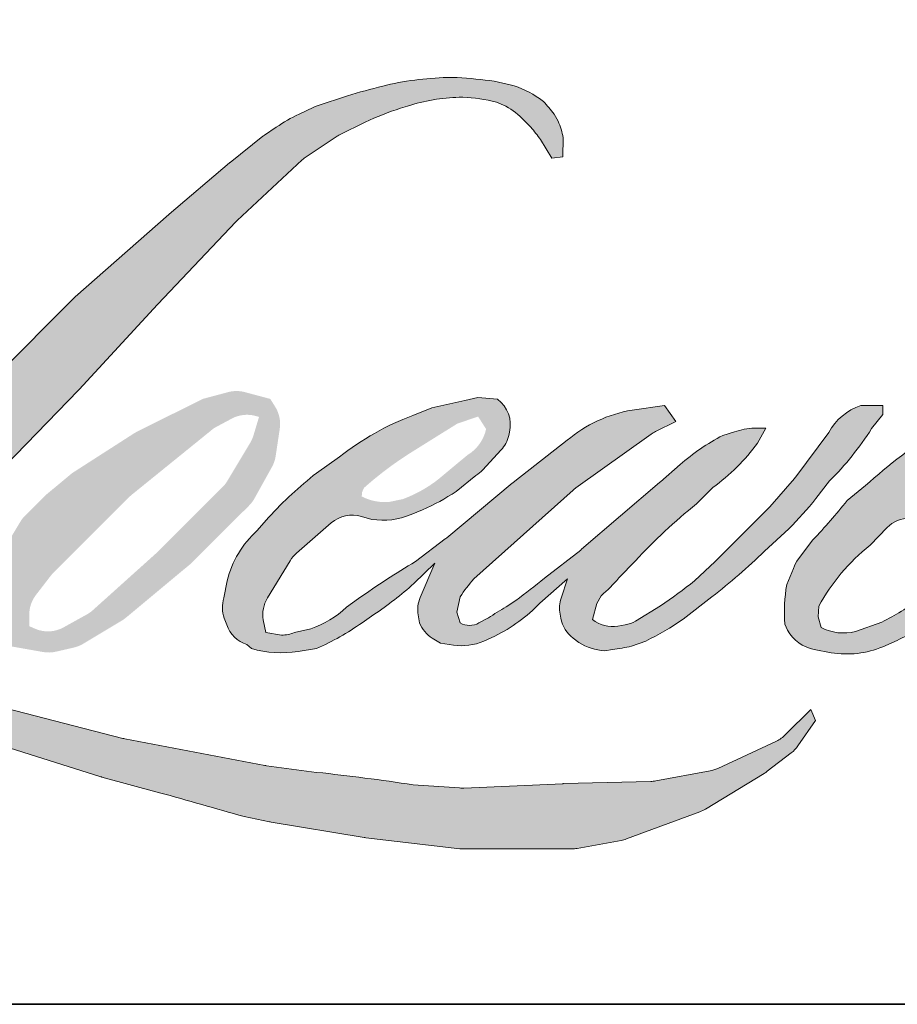
# Model space of a CAD drawing. Extents: x 3441 to 13378, y 97 to 4616.
# Drawn here: x 6189 to 6233, y 955 to 1005 of the extents above; entities that cross this region are included whole.
import ezdxf

# ---------------------------------------------------------------- set-up
doc = ezdxf.new("R2010")
doc.units = 0
doc.header["$LTSCALE"] = 250
doc.header["$MEASUREMENT"] = 0
doc.layers.add('1', color=1, linetype='CONTINUOUS', lineweight=13)
doc.layers.add('8', color=7, linetype='CONTINUOUS', lineweight=35)

msp = doc.modelspace()

# ---------------------------------------------------------------- hatches: boundary and pattern name
at = {"layer": '1'}
h = msp.add_hatch(color=256, dxfattribs=at)
edge = h.paths.add_edge_path()
edge.add_line((6209.500218954548, 985.553591033924), (6208.540363851765, 985.1757562757762))
edge.add_arc((6213.461723602231, 972.1816231872908), 13.89486511323254, 110.7435338328096, 128.3189354592436)
edge.add_line((6204.846374285684, 983.0831383420191), (6203.682912492085, 982.2693415143449))
edge.add_arc((6216.203350405078, 966.3417576528482), 20.25954819829735, 128.1703640766237, 137.4904388566677)
edge.add_line((6201.268728894516, 980.031402408451), (6200.686997997723, 979.3629267528866))
edge.add_arc((6204.151537403683, 975.5739230261861), 5.134158405855101, 132.4387618196775, 165.7887559558239)
edge.add_line((6199.174498668246, 976.8343467496015), (6199.007023580705, 975.9625316608303))
edge.add_arc((6200.562428556703, 975.4887824290272), 1.625952943347927, 163.0601785608149, 199.667819839924)
edge.add_line((6199.031334153959, 974.9415412538328), (6199.152156407511, 974.6034996653616))
edge.add_arc((6200.683250810267, 975.150740840556), 1.625952943346665, 199.6678198399415, 251.578265325207)
edge.add_line((6200.169435107717, 973.6081078972529), (6200.396133802092, 973.4047760579017))
edge.add_arc((6201.876036663642, 978.521597129904), 5.326534554722683, 253.8689093689879, 279.5238834985248)
edge.add_line((6202.757358255258, 973.2684797111942), (6203.680035814297, 973.4151857265749))
edge.add_arc((6198.46675141716, 985.3480589855499), 13.02197367607119, 293.599759127088, 305.2415335662616)
edge.add_line((6205.980749409151, 974.7126637133188), (6206.578311039344, 975.1200344062037))
edge.add_arc((6194.778313309973, 992.3987724972321), 20.92354502544982, 304.3299546809044, 311.3388278817086)
edge.add_line((6208.598537191996, 976.6890255774852), (6209.646546778481, 977.7191576858346))
edge.add_line((6209.646546778473, 977.7191576858168), (6208.916065074928, 975.985596693057))
edge.add_arc((6210.414427262513, 975.3542222171236), 1.625952943348492, 157.1505902080726, 188.7527881177516)
edge.add_line((6208.807409993664, 975.1067985488917), (6208.873655217679, 974.7028246231471))
edge.add_arc((6210.50327563149, 975.4070953992814), 1.775291530775754, 203.372484875496, 236.2820188682736)
edge.add_line((6209.517801552414, 973.9304434908336), (6209.930055001876, 973.6858574625631))
edge.add_line((6209.930055001896, 973.6858574625621), (6210.587084416937, 973.582873015958))
edge.add_arc((6210.995788865053, 976.5204003492108), 2.965823015532799, 262.0791645593915, 292.2783775016355)
edge.add_line((6212.120153052005, 973.7759675599918), (6212.674120384528, 974.0334279374383))
edge.add_arc((6209.099747669112, 981.2941091880457), 8.092813635058173, 296.210637931506, 316.33909752161)
edge.add_line((6214.954399996597, 975.7069203908104), (6216.351579214684, 976.924257732257))
edge.add_line((6216.351579214679, 976.9242577322548), (6216.028920870559, 975.9570317469714))
edge.add_arc((6217.571315782276, 975.4425019516821), 1.625952943347625, 161.5517407677289, 190.3127161447404)
edge.add_line((6215.971629571228, 975.151422924464), (6216.010104729172, 974.9399745757859))
edge.add_arc((6217.609790940245, 975.2310536030091), 1.625952943348079, 190.3127161447404, 233.1512482868115)
edge.add_line((6216.634699307993, 973.9299312864205), (6216.920309867476, 973.7158880231079))
edge.add_arc((6218.375873541649, 976.0444679507818), 2.746079039131196, 237.9910565920216, 266.7736929511086)
edge.add_line((6218.221324411599, 973.3027413678428), (6218.610089852991, 973.3674855977459))
edge.add_arc((6217.71136799446, 981.7628892210014), 8.443370356466817, 276.1102024200243, 282.8001709376433)
edge.add_line((6219.582008575919, 973.5293476506085), (6220.294750337911, 973.7883260483261))
edge.add_arc((6214.576475056383, 985.7048178022669), 13.2174675304165, 295.6345937821404, 305.0851936871881)
edge.add_line((6222.173793543538, 974.8889868253136), (6223.631670348055, 976.0220182391491))
edge.add_arc((6203.152290356258, 1002.376965674313), 33.37646265196638, 307.8493564519044, 313.88251319577)
edge.add_line((6226.288249555902, 978.3204561379898), (6227.519345239758, 979.4534875518253))
edge.add_arc((6202.714791239938, 1003.005518826576), 34.20473762941686, 316.4837322151169, 319.9033935877416)
edge.add_line((6228.880031963796, 980.9749887793951), (6229.571502101674, 981.8676574282075))
edge.add_arc((6218.007731837992, 993.2974284153424), 16.25916503173189, 315.3338983763644, 327.3034573127716)
edge.add_line((6231.690524523729, 984.5143975120227), (6232.261819898007, 985.2139276431742))
edge.add_line((6232.261819897991, 985.2139276431881), (6232.261819897991, 985.6681557747042))
edge.add_line((6232.261819897991, 985.668155774707), (6231.138853758066, 985.668155774707))
edge.add_arc((6232.011306576082, 983.0121766155098), 2.795603550881028, 108.1846443389539, 152.3458894786624)
edge.add_line((6229.535056995956, 984.3097078215287), (6229.534350138168, 984.3054699333204))
edge.add_line((6229.534350138143, 984.3054699333188), (6227.859987207867, 982.0747038783122))
edge.add_arc((6226.559585447394, 983.0507562515886), 1.62595294334968, 319.55213005632027, 323.10892970529335, ccw=False)
edge.add_line((6227.796930020166, 981.9959096360581), (6226.547426516849, 980.5541483288137))
edge.add_arc((10390.51478716428, -3189.373317642436), 5892.955052602927, 134.9590241022482, 134.9968740237159)
edge.add_line((6223.793657228496, 977.8024978644426), (6222.756944265342, 976.8313270253649))
edge.add_arc((6207.046316795517, 996.3992424048447), 25.09436446283107, 303.89260640291644, 308.76017638464685, ccw=False)
edge.add_line((6221.039887940162, 975.568805673618), (6219.783286431456, 974.7941188623776))
edge.add_arc((6218.983691707152, 976.2098770517769), 1.625952943349416, 279.45515651044104, 299.4569788133839, ccw=False)
edge.add_line((6219.250796139328, 974.6060135300431), (6218.88554568119, 974.5451854016521))
edge.add_arc((6218.618441249026, 976.1490489233693), 1.625952943346572, 231.3616401850862, 279.4551565104581, ccw=False)
edge.add_line((6217.60319185938, 974.8790128408873), (6217.817545885218, 975.6809024461646))
edge.add_line((6217.81754588522, 975.6809024461581), (6218.049314706468, 976.0779147608715))
edge.add_arc((6212.507639249787, 982.517826280924), 8.496035972927988, 310.7126677407254, 319.2431645888248)
edge.add_line((6218.943276938415, 976.9711881285075), (6219.771020580967, 977.8313800302136))
edge.add_arc((6240.089745784004, 959.1808403577088), 27.58066757625711, 128.6864513861608, 137.4512053608263, ccw=False)
edge.add_line((6222.850226329945, 980.709709184117), (6223.677969972498, 981.5368152794531))
edge.add_arc((6217.691383680431, 989.8110643615073), 10.21285529634932, 305.8864977196243, 323.8290169823523)
edge.add_line((6225.935806262278, 983.7834686886235), (6226.352302502575, 984.5325839990937))
edge.add_line((6226.352302502593, 984.5325839990837), (6225.769702259831, 984.5325839990837))
edge.add_arc((6225.889356432148, 981.0712978528609), 3.463353708035574, 91.97988545757971, 108.8462448972462)
edge.add_line((6224.770590478191, 984.3489771610402), (6224.182035091797, 984.1662650247345))
edge.add_arc((6229.23768669329, 974.4262490266083), 10.97394754675615, 117.4320156596949, 131.1083323412505)
edge.add_line((6222.022482687389, 982.6947649703798), (6221.032523168569, 981.8244140831234))
edge.add_arc((6222.047770767793, 980.5543765693947), 1.625952943344287, 128.6382790430487, 130.5795029713375)
edge.add_line((6220.990084226374, 981.7892944428204), (6217.05436800095, 978.4184192034204))
edge.add_arc((6215.996681459568, 979.6533370768921), 1.625952943372516, 308.6382790421213, 310.57950297041657, ccw=False)
edge.add_line((6217.01192905879, 978.3832995631346), (6215.186290322176, 976.955603664829))
edge.add_arc((6150.827814644959, 1058.382142676099), 103.78966541447, 307.31405794987427, 308.3223848112566, ccw=False)
edge.add_line((6213.743403249042, 975.8356505795164), (6213.253851317907, 975.5138258467665))
edge.add_arc((6225.462341572304, 954.6129068147311), 24.20528146244606, 120.2897390747884, 122.7946382182704)
edge.add_line((6212.352045937296, 974.960285000594), (6211.875377086446, 974.7028246231475))
edge.add_arc((6211.405151055573, 975.5093829491707), 0.9336213650905505, 239.75768066771542, 300.24231933236297, ccw=False)
edge.add_line((6210.934925024732, 974.702824623153), (6210.765172155373, 975.2508072187068))
edge.add_line((6210.76517215537, 975.2508072187193), (6210.930719881667, 976.0117460417587))
edge.add_arc((6217.357242165061, 971.8850121195828), 7.637415893068625, 138.7107403284405, 147.2938136247685, ccw=False)
edge.add_line((6211.618580731592, 976.9246437008733), (6216.625666579605, 981.4067062334776))
edge.add_arc((6217.710117524563, 980.1952240330793), 1.625952943334615, 125.51681771828311, 131.8331214657892, ccw=False)
edge.add_line((6216.765533342768, 981.5186603547336), (6220.566270154687, 984.2313831453491))
edge.add_arc((6221.510854336462, 982.9079468236778), 1.625952943345678, 116.5473942008067, 125.51681771819841, ccw=False)
edge.add_line((6220.784154283101, 984.3624673654376), (6221.806518734347, 984.8732558211216))
edge.add_line((6221.80651873436, 984.8732558211268), (6221.238295136948, 985.6681557746931))
edge.add_line((6221.238295136936, 985.668155774707), (6219.605470349145, 985.4407566860422))
edge.add_arc((6220.72164006668, 978.7457975960024), 6.787364146380346, 99.46517994554927, 130.3446589746755)
edge.add_line((6216.327608831954, 983.9188819335977), (6213.69188385763, 981.852972039904))
edge.add_arc((6214.60170456265, 980.5054004244885), 1.625952943342018, 124.025479546902, 129.7838645318789)
edge.add_line((6213.561268147969, 981.7548863351622), (6210.250502291405, 978.9980394365996))
edge.add_arc((6209.210065876716, 980.2475253472767), 1.625952943345009, 306.50774894822285, 309.7838645323327, ccw=False)
edge.add_line((6210.177396498053, 978.9406227330728), (6208.671959371522, 977.8046972940165))
edge.add_arc((6235.605930125777, 933.3705290813232), 51.9599276880096, 121.2223368885246, 125.0085167005295)
edge.add_line((6205.796613532264, 975.9291795483114), (6205.197582295836, 975.4902278003126))
edge.add_arc((6201.799157248606, 979.1211939287969), 4.973249222375419, 288.7832513974399, 313.1052746885178, ccw=False)
edge.add_line((6203.400488586572, 974.4128029325293), (6202.57477934128, 974.2252792806722))
edge.add_arc((6201.914842328304, 975.7112826833691), 1.625952943344439, 270, 293.94610040226405, ccw=False)
edge.add_line((6201.914842328304, 974.0853297400281), (6201.124171424001, 974.2132800825774))
edge.add_line((6201.124171423988, 974.2132800825784), (6200.995445369553, 974.8512856063678))
edge.add_arc((6202.599242131691, 975.1187905965417), 1.625952943347144, 148.651684449228, 189.4694661824124, ccw=False)
edge.add_line((6201.210645093553, 975.964675482137), (6202.355502179299, 977.8440626013937))
edge.add_arc((6203.744099217452, 976.9981777157991), 1.625952943343802, 130.9872745663507, 148.651684449406, ccw=False)
edge.add_line((6202.677650679281, 978.22553686838), (6204.429292460934, 979.7475329470765))
edge.add_arc((6205.495740999104, 978.5201737944953), 1.625952943347133, 73.62240392450798, 130.9872745661746, ccw=False)
edge.add_line((6205.954204970534, 980.0801525638635), (6206.467093825576, 979.9294190628709))
edge.add_arc((6207.027230821812, 983.5292723012171), 3.643171254861237, 261.1557017455833, 293.0405422143933)
edge.add_line((6208.453103841413, 980.1767235805783), (6209.034834738207, 980.4092357197846))
edge.add_arc((6204.533873745881, 990.5685768237381), 11.1117443059516, 293.8951005314204, 303.8407504359587)
edge.add_line((6210.721854088377, 981.339288617055), (6211.719424660188, 982.1415258304197))
edge.add_arc((6210.883352194549, 983.5360529209429), 1.625952943346811, 300.9443034441568, 317.2685916769755)
edge.add_line((6212.07768411182, 982.432742336674), (6212.990358027035, 983.4207103689943))
edge.add_arc((6211.796026109761, 984.5240209532785), 1.625952943348069, 317.2685916769373, 346.9956899602613)
edge.add_line((6213.380278465964, 984.1581419489121), (6213.421189293598, 984.3352854151841))
edge.add_arc((6211.859232713643, 984.701749144635), 1.60437028852915, 346.7961712270486, 413.387270982758)
edge.add_line((6212.816084314647, 985.9895531034745), (6211.827142541742, 986.0767455173798))
edge.add_line((6211.827142541733, 986.0767455173736), (6211.158151634587, 985.9314243452582))
edge.add_line((6211.158151634576, 985.9314243452573), (6209.500218954525, 985.5535910339412))
edge = h.paths.add_edge_path()
edge.add_line((6215.556066679404, 998.15943807242), (6216.114959691971, 998.2321594247853))
edge.add_line((6216.114959691971, 998.2321594247842), (6216.124290276827, 999.18893708469))
edge.add_arc((6212.916325723272, 998.6861526645989), 3.247126229423941, 8.907506088524505, 24.43170924537518)
edge.add_line((6215.872687698953, 1000.029191241341), (6215.667685429254, 1000.373700021512))
edge.add_arc((6210.315205432591, 996.4853505179999), 6.615761783525557, 35.99681313816403, 43.33466573591189)
edge.add_line((6215.127230594444, 1001.025473624042), (6214.940864439163, 1001.165139189329))
edge.add_arc((6212.109438678744, 997.0712389902328), 4.977649111452576, 55.33146699207672, 74.27023737480458)
edge.add_line((6213.45888176834, 1001.86248037684), (6212.650576676801, 1002.047975220631))
edge.add_arc((6207.057886226539, 955.3675942064801), 47.01421229903685, 83.16806255266637, 85.45872639657695)
edge.add_line((6210.780340619574, 1002.23420803115), (6210.48454053454, 1002.23420803115))
edge.add_arc((6210.668356864087, 986.8612523007032), 15.37405464844524, 90.68506006216145, 102.9608398431258)
edge.add_line((6207.220186316728, 1001.843631157531), (6207.030029298168, 1001.790849834177))
edge.add_arc((6213.549946144485, 973.9620958624619), 28.58231731860186, 103.1858341886876, 106.8998580655739)
edge.add_line((6205.241071548866, 1001.310065919766), (6203.708774652375, 1000.79969373663))
edge.add_arc((6204.222589612764, 999.2570605461187), 1.625952943353721, 108.4217071105008, 114.75834702479)
edge.add_line((6203.541653472144, 1000.73355942739), (6202.800941715301, 1000.385180512753))
edge.add_arc((6207.839732664419, 990.2932089650385), 11.27995141607713, 116.532363757385, 123.2614938956397)
edge.add_line((6201.653119425086, 999.7252352889918), (6201.05221055281, 999.3248425554576))
edge.add_arc((6201.9841522567, 997.9924733744447), 1.625952943351519, 124.9713296139065, 128.6383073389469)
edge.add_line((6200.968904030262, 999.2625103867795), (6199.324465668863, 997.9479714295026))
edge.add_arc((6200.339713895286, 996.6779344171409), 1.625952943372336, 128.6383073376939, 130.4042997095776)
edge.add_line((6199.285808515968, 997.9160807838889), (6196.246776927466, 995.3292688970042))
edge.add_arc((6197.300682306799, 994.0911225303244), 1.625952943330072, 130.4042997120086, 131.3566274874412)
edge.add_line((6196.22634390404, 995.3115814482371), (6191.501995991989, 991.1528602367567))
edge.add_arc((6192.576334394733, 989.9324013188161), 1.625952943343758, 131.3566274862534, 134.9779493406149)
edge.add_line((6191.427054605985, 991.082566064033), (6187.536714390612, 987.1952191431005))
edge.add_arc((6188.685994179381, 986.0450543978804), 1.625952943354181, 134.9779493407625, 140.0418956082991)
edge.add_line((6187.439678070223, 987.0892857563958), (6183.41334059687, 982.2837517978567))
edge.add_arc((6182.167024487731, 983.3279831563741), 1.625952943362821, 317.99084807977545, 320.04189560753264, ccw=False)
edge.add_line((6183.375169205188, 982.239815285262), (6180.354861053325, 978.8865005664032))
edge.add_arc((6179.14671633589, 979.9746684375132), 1.625952943355685, 314.97794145064756, 317.99084807989925, ccw=False)
edge.add_line((6180.295995966255, 978.8245035340296), (6178.722269303763, 977.2519881568736))
edge.add_arc((6177.572989673397, 978.4021530603568), 1.62595294335148, 304.97127028456777, 314.9779414512371, ccw=False)
edge.add_line((6178.504929997638, 977.069782914321), (6177.515085037556, 976.3774254370805))
edge.add_arc((6178.447025361762, 975.0450552910806), 1.625952943323155, 124.9712702846912, 127.5472939882475)
edge.add_line((6177.456143486605, 976.3341930196984), (6176.176816014187, 975.3508516926474))
edge.add_arc((6175.185934138994, 976.6399894212955), 1.625952943346775, 292.60418672138087, 307.54729398813345, ccw=False)
edge.add_line((6175.810889936547, 975.1389387142553), (6174.944011831931, 974.7780178641478))
edge.add_arc((6174.319056034365, 976.279068571188), 1.625952943348212, 270.0000000000521, 292.6041867212446, ccw=False)
edge.add_line((6174.319056034365, 974.6531156278324), (6173.956339687653, 974.6531156278324))
edge.add_arc((6173.956339687677, 976.279068571188), 1.625952943346611, 262.4111372028817, 269.99999999989575, ccw=False)
edge.add_line((6173.741610302473, 974.6673569762861), (6172.234465295221, 974.868154886913))
edge.add_arc((6172.449194680419, 976.4798664817972), 1.625952943338002, 255.9741270080169, 262.41113720278884, ccw=False)
edge.add_line((6172.055128682317, 974.9023890768549), (6169.959648331187, 975.4258561981358))
edge.add_arc((6169.565582333104, 973.84837879318), 1.625952943352451, 75.97412700814317, 82.41113720290927)
edge.add_line((6169.780311718292, 975.4600903880746), (6168.273166711039, 975.6608882987015))
edge.add_arc((6168.058437325817, 974.0491767038257), 1.625952943346602, 82.41113720288173, 89.99999999989578)
edge.add_line((6168.058437325846, 975.6751296471739), (6166.228508126763, 975.6751296471739))
edge.add_arc((6166.228508126762, 974.0491767038257), 1.625952943348089, 89.99999999994789, 97.58885177283322)
edge.add_line((6166.013779051675, 975.6608883400295), (6164.749118209344, 975.4923970002261))
edge.add_arc((6164.963847284424, 973.8806853640053), 1.625952943349563, 97.58885177282633, 120.9444138367378)
edge.add_line((6164.127772131935, 975.2752108436471), (6163.847779447604, 975.1073437593543))
edge.add_line((6163.847779447606, 975.107343759355), (6163.922152573477, 974.6614478588632))
edge.add_arc((6165.525949335628, 974.9289528490335), 1.625952943346901, 189.469466182361, 248.9772521266449)
edge.add_line((6164.942657291554, 973.4112264687865), (6165.36181718513, 973.2501350926964))
edge.add_arc((6165.9451092292, 974.7678614729448), 1.6259529433508, 248.9772521265363, 263.2952829132843)
edge.add_line((6165.75527515306, 973.1530283554021), (6167.389813601347, 972.9608777902151))
edge.add_arc((6167.579647677456, 974.5757109077567), 1.625952943355433, 263.2952829136709, 270.0000000002605)
edge.add_line((6167.579647677485, 972.9497579644085), (6172.058217804852, 972.9497579644085))
edge.add_arc((6172.05821780485, 974.5757109077567), 1.625952943349568, 269.9999999999479, 291.7861635244846)
edge.add_line((6172.661679838187, 973.0658908693658), (6172.93934417591, 973.176870907889))
edge.add_line((6172.939344175917, 973.1768709078897), (6172.939349785088, 973.1768731498347))
edge.add_line((6172.939349785083, 973.1768731498269), (6172.980708169211, 973.1934039170571))
edge.add_arc((6173.584175811426, 971.6835861205072), 1.625952943347589, 73.31290130504982, 111.78637637461969, ccw=False)
edge.add_line((6174.051059808262, 973.2410655930798), (6176.866941710466, 972.39695161258))
edge.add_arc((6176.400057713618, 970.8394721399891), 1.625952943359259, 69.63795390248032, 73.31290130490493, ccw=False)
edge.add_line((6176.96580982233, 972.3638236498155), (6184.833076374768, 969.4439442038392))
edge.add_arc((6185.398828483507, 970.968295713632), 1.625952943334581, 249.6379539022697, 252.5654274350349)
edge.add_line((6184.911666102635, 969.417039516662), (6192.808797273354, 966.9369944857087))
edge.add_arc((6193.295959654191, 968.4882506826798), 1.625952943336443, 252.5654274358743, 253.9209235555115)
edge.add_line((6192.845629592703, 966.9259044311657), (6195.764763715932, 966.13509896325))
edge.add_arc((6006.802652258906, 290.0831845675457), 701.963582049938, 74.02213101165029, 74.38388184838948, ccw=False)
edge.add_line((6200.029387197021, 964.9285738453727), (6201.31165333434, 964.6685247039541))
edge.add_arc((6201.656800435521, 966.2574225775024), 1.625952943354258, 257.744367814255, 260.5448446286094)
edge.add_line((6201.389696035214, 964.6535590504536), (6206.083978993633, 963.871782039362))
edge.add_arc((6206.351083393936, 965.4756455663628), 1.625952943328736, 260.5448446286181, 263.3725429623999)
edge.add_line((6206.163426998915, 963.860557936765), (6210.91676926473, 963.3082689726358))
edge.add_arc((6211.104425659738, 964.9233566022704), 1.625952943349456, 263.3725429624323, 270.0000000001563)
edge.add_line((6211.104425659738, 963.2974036589185), (6216.546010411012, 963.2974036589185))
edge.add_arc((6216.546010411024, 964.9233566022704), 1.625952943346611, 269.9999999998957, 280.2970776836455)
edge.add_line((6216.83665280485, 963.323591002907), (6219.051816980173, 963.7260378481672))
edge.add_arc((6218.76117458634, 965.3258034475293), 1.625952943355605, 280.2970776836922, 290.3620369384126)
edge.add_line((6219.326926451424, 963.801451847281), (6223.025056426875, 965.1739855399535))
edge.add_arc((6222.459304561809, 966.6983371401839), 1.625952943346686, 290.3620369384726, 301.244160550689)
edge.add_line((6223.302663793234, 965.3082047073804), (6226.275761187459, 967.111909932999))
edge.add_arc((6225.43240195603, 968.502042365817), 1.62595294334992, 301.2441605506796, 307.547258716207)
edge.add_line((6226.423283037599, 967.2129040271684), (6227.628534774237, 968.1393066548562))
edge.add_arc((6226.637653692669, 969.428444993504), 1.625952943344799, 307.5472587161466, 325.2842117670305)
edge.add_line((6227.974166104061, 968.5024549567606), (6228.852483324547, 969.7701595969469))
edge.add_line((6228.852483324576, 969.7701595969447), (6228.625194386715, 970.3379440379385))
edge.add_line((6228.62519438671, 970.3379440379395), (6227.350391998806, 969.0641229164428))
edge.add_arc((6226.20111239588, 970.2142878473314), 1.625952943346552, 294.99998599421775, 314.97794008386376, ccw=False)
edge.add_line((6226.888269442235, 968.7406738654536), (6223.926158011513, 967.3594195025153))
edge.add_arc((6223.239000965143, 968.8330334844031), 1.625952943345509, 280.4835584637241, 294.9999859943562, ccw=False)
edge.add_line((6223.534848573225, 967.2342223114392), (6220.796638541786, 966.727537781137))
edge.add_arc((6220.500790933715, 968.3263489541023), 1.625952943342053, 271.4310031368585, 280.4835584636405, ccw=False)
edge.add_line((6220.541396051427, 966.7009031080597), (6216.140061917866, 966.5909537726229))
edge.add_arc((6216.180667035558, 964.9655079266013), 1.625952943341411, 91.43100313592082, 92.54284591181197)
edge.add_line((6216.108529250225, 966.5898598324056), (6211.115868706218, 966.3681348026946))
edge.add_arc((6211.043730920894, 967.9924867084956), 1.625952943351286, 265.10465275579725, 272.54284591257897, ccw=False)
edge.add_line((6210.904978578197, 966.372464868713), (6208.558614114934, 966.5329967298235))
edge.add_arc((6192.202047287195, 859.0790022295987), 108.6917577944307, 81.34491920542155, 83.93276959944109)
edge.add_line((6203.690261204581, 967.1619294356678), (6201.167021566778, 967.493121922067))
edge.add_arc((6201.383778827512, 969.104562043176), 1.625952943354259, 259.2238030497866, 262.3390408785694, ccw=False)
edge.add_line((6201.079769177522, 967.5072827605436), (6194.014265053283, 968.852057878503))
edge.add_arc((6194.318274703284, 970.4493371611061), 1.625952943338603, 255.58986742527918, 259.22380304989383, ccw=False)
edge.add_line((6193.913638144761, 968.8745380534674), (6186.016946511115, 970.9035524913147))
edge.add_arc((6186.421583069576, 972.4783515988784), 1.625952943239794, 254.973232093979, 255.5898674260527, ccw=False)
edge.add_line((6186.000021785163, 970.9079984356977), (6178.432380763598, 972.9395315609))
edge.add_arc((6178.853942048067, 974.509884724157), 1.625952943331886, 252.1939689635396, 254.97323209274572, ccw=False)
edge.add_line((6178.356732912871, 972.9618194639697), (6175.212236362671, 973.9717719837431))
edge.add_line((6175.212236362684, 973.9717719837427), (6179.608412583142, 975.9485284498832))
edge.add_arc((6178.94160613876, 977.4314620760888), 1.62595294335166, 294.2112382077319, 305.7329619362185)
edge.add_line((6179.891176156016, 976.1115985390752), (6182.552457759053, 978.0262458847158))
edge.add_arc((6181.602887741799, 979.3461094217128), 1.625952943345711, 305.7329619361102, 309.7838804658383)
edge.add_line((6182.643324503937, 978.0966238003784), (6187.307402043786, 981.9803641581647))
edge.add_arc((6186.26696528164, 983.2298497794873), 1.625952943335082, 309.7838804662852, 315.7220069154419)
edge.add_line((6187.431084075142, 982.0947064367574), (6191.674760323382, 986.4467059492488))
edge.add_arc((6190.510641529894, 987.5818492919971), 1.625952943352909, 315.7220069151761, 317.3313130301738)
edge.add_line((6191.706180518901, 986.4798467966611), (6195.660933381113, 990.7702737773659))
edge.add_arc((6196.856472370186, 989.6682712820439), 1.625952943380928, 136.5691217381732, 137.3313130317931, ccw=False)
edge.add_line((6195.67569839138, 990.7860797562789), (6199.611026133665, 994.9430822330818))
edge.add_arc((6200.791800112434, 993.8252737588555), 1.625952943344229, 133.0030402840233, 136.5691217367342, ccw=False)
edge.add_line((6199.682839773435, 995.0143616195783), (6202.958098431695, 998.0689146697883))
edge.add_arc((6204.067058770655, 996.879826809065), 1.625952943343129, 123.6697312577993, 133.0030402840588, ccw=False)
edge.add_line((6203.165622593093, 998.2330214704925), (6204.675616064911, 999.2389098191601))
edge.add_arc((6205.577052242486, 997.8857151577322), 1.625952943357018, 116.54741945337881, 123.66973125797281, ccw=False)
edge.add_line((6204.850351548041, 999.3402353792117), (6206.1320682441, 999.9751974855292))
edge.add_arc((6213.424305351335, 984.0920632442394), 17.47714723158926, 108.3297760869734, 114.66071980810369, ccw=False)
edge.add_line((6207.927990352182, 1000.682457958799), (6208.276611970465, 1000.788019158687))
edge.add_arc((6211.09614203035, 992.0940983317414), 9.139694147152591, 91.3175923494444, 107.9684245357011, ccw=False)
edge.add_line((6210.885981180516, 1001.231375908836), (6211.065574894647, 1001.231375908836))
edge.add_arc((6210.907957069823, 994.4145128792807), 6.818684986294658, 74.27590666916302, 88.67545713151588, ccw=False)
edge.add_line((6212.755856441756, 1000.978028161018), (6213.242365743215, 1000.776898803521))
edge.add_arc((6211.415845211828, 997.4790600327906), 3.769869733744079, 43.535206096623426, 61.0199570960134, ccw=False)
edge.add_line((6214.148817048583, 1000.075746912036), (6214.502908233656, 999.7219264189928))
edge.add_arc((6163.868926728392, 959.8933958756097), 64.42136236001653, 37.48593213879201, 38.188478846175485, ccw=False)
edge.add_line((6214.987457230716, 999.0980865082602), (6215.556066679386, 998.1594380724215))
edge = h.paths.add_edge_path(flags=17)
edge.add_line((6197.941155203865, 986.00882759675), (6194.610181688147, 984.3446213377032))
edge.add_arc((6195.336882596268, 982.8901012229908), 1.62595294333977, 116.5474278708094, 122.715147268185)
edge.add_line((6194.458115562084, 984.2581258841819), (6191.434264164464, 982.3157187040813))
edge.add_arc((6192.313031198646, 980.9476940428758), 1.625952943351956, 122.7151472677875, 129.7838844046573)
edge.add_line((6191.272594350579, 982.1971795927057), (6190.042708540456, 981.1730632946397))
edge.add_arc((6191.083145388518, 979.9235777448193), 1.625952943345978, 129.7838844048974, 134.9779236775951)
edge.add_line((6189.933866114923, 981.0737430048066), (6188.991206312796, 980.1318093450773))
edge.add_arc((6190.140485586395, 978.9816440850918), 1.62595294334707, 134.9779236774109, 149.0168004679095)
edge.add_line((6188.746526397314, 979.8186630533564), (6187.65193698, 977.9957497928807))
edge.add_arc((6189.045896169075, 977.1587308246162), 1.625952943347277, 149.0168004682134, 171.462737120919)
edge.add_line((6187.437959556846, 977.4001077602188), (6187.181618237866, 975.6924856504235))
edge.add_arc((6188.789554850082, 975.451108714813), 1.625952943346922, 171.462737120919, 188.7527796723929)
edge.add_line((6187.182537544781, 975.2036852834608), (6187.244230535908, 974.8029887778483))
edge.add_arc((6188.85124784123, 975.0504122092025), 1.625952943346535, 188.7527796722899, 243.4525844808459)
edge.add_line((6188.12454724664, 973.5958919378245), (6188.281364069963, 973.5175438522112))
edge.add_line((6188.281364069975, 973.5175438522092), (6189.88775831997, 973.2342805690524))
edge.add_arc((6190.170114300534, 974.8355294798275), 1.625952943344815, 259.999562925005, 282.9849739224129)
edge.add_line((6190.535458632308, 973.2511537373903), (6191.440339079205, 973.4598119068812))
edge.add_arc((6191.07499474744, 975.0441876493205), 1.625952943346146, 282.9849739224012, 300.9443034441121)
edge.add_line((6191.911067213063, 973.6496605587963), (6193.855807464179, 974.8156069128027))
edge.add_arc((6193.01973499851, 976.210134003326), 1.625952943344019, 300.9443034443981, 309.78388523774)
edge.add_line((6194.060171864752, 974.9606484686301), (6197.316257808532, 977.6719658559953))
edge.add_arc((6196.275820942305, 978.9214513906918), 1.625952943352368, 309.7838852377669, 314.9779355268617)
edge.add_line((6197.425100453751, 977.7712863683846), (6200.280215377096, 980.6242031416791))
edge.add_arc((6199.130935865658, 981.774368163995), 1.625952943346159, 314.9779355266406, 330.926687906336)
edge.add_line((6200.552016558198, 980.9842715627856), (6201.434651277708, 982.5717928311392))
edge.add_arc((6200.013570585143, 983.3618894323517), 1.625952943345429, 330.9266879063817, 351.4627371209113)
edge.add_line((6201.621507197386, 983.1205124967637), (6201.829517158767, 984.5061744358345))
edge.add_arc((6200.221580546524, 984.7475513714198), 1.62595294334758, 351.4627371207644, 392.0252222395599)
edge.add_line((6201.600087414612, 985.6097820764262), (6201.350491777269, 986.0088275967554))
edge.add_line((6201.350491777281, 986.00882759675), (6200.06446960945, 986.3515027423308))
edge.add_arc((6199.645823505853, 984.7803698982098), 1.625952943346131, 75.07956872027731, 104.9204312797731)
edge.add_line((6199.227177402252, 986.3515027423491), (6197.94115520387, 986.0088275967684))
edge = h.paths.add_edge_path(flags=16)
edge.add_line((6198.509378801275, 984.5325839990837), (6194.370339636846, 981.1791918994928))
edge.add_arc((6195.39389174855, 979.9158376148298), 1.625952943345418, 129.0139112786181, 134.9779868377571)
edge.add_line((6194.244611207076, 981.0660016079055), (6192.031638659276, 978.854728892722))
edge.add_line((6192.03163865926, 978.854728892722), (6192.031636902901, 978.8547271377092))
edge.add_line((6192.031636902931, 978.8547271377101), (6190.401669527307, 977.2260167026466))
edge.add_arc((6191.550948321834, 976.0758509639854), 1.625952943347768, 134.977899814059, 142.4101074972587)
edge.add_line((6190.26254765458, 977.067691018914), (6189.528074603021, 976.113610202141))
edge.add_arc((6190.816475270287, 975.1217701472087), 1.625952943346204, 142.4101074974144, 180)
edge.add_line((6189.190522326957, 975.1217701472087), (6189.190522326957, 974.5395578715469))
edge.add_line((6189.190522326957, 974.539557871547), (6189.47272195091, 974.4142324674776))
edge.add_arc((6190.132658963863, 975.9002358701946), 1.62595294334639, 246.0538995977095, 299.03585671263)
edge.add_line((6190.921826407837, 974.478638979599), (6192.097842873473, 975.1314779907154))
edge.add_arc((6191.308675429507, 976.5530748813107), 1.625952943345988, 299.03585671263, 311.965298212147)
edge.add_line((6192.395918278155, 975.3440976432903), (6195.636471654583, 978.2583530762212))
edge.add_arc((6194.549228805947, 979.4673303142445), 1.625952943338984, 311.9652982118758, 314.9779414507947)
edge.add_line((6195.698508436311, 978.3171654107609), (6198.935981781989, 981.5521468980489))
edge.add_arc((6197.786702151614, 982.7023118015313), 1.625952943349392, 314.9779414509423, 329.0167701186044)
edge.add_line((6199.180660897284, 981.8652920948953), (6200.336547179196, 983.7902859497849))
edge.add_arc((6198.942588433507, 984.6273056564096), 1.625952943346849, 329.0167701187385, 343.2885564536361)
edge.add_line((6200.49986938751, 984.159759932114), (6200.782270685399, 985.1003698868982))
edge.add_line((6200.782270685406, 985.1003698868881), (6200.621878598399, 985.1461608673962))
edge.add_arc((6200.175513382637, 983.582677235212), 1.625952943348081, 74.06627299099362, 118.2823527155029)
edge.add_line((6199.405109242201, 985.0145293345631), (6198.509378801262, 984.5325839990849))
edge = h.paths.add_edge_path(flags=16)
edge.add_line((6210.78299397332, 984.7596980648414), (6208.545184486899, 983.3616028293234))
edge.add_arc((6217.909873995624, 968.257345149199), 17.7717756474361, 121.799049134496, 131.7166711888129)
edge.add_line((6206.083689011342, 981.5229909450136), (6205.986203942786, 981.3159948667375))
edge.add_line((6205.986203942768, 981.3159948667235), (6205.964243958975, 981.0851218973108))
edge.add_arc((6207.146324377158, 983.3774154987623), 2.579132425896942, 242.7209357467249, 274.0086422350818)
edge.add_line((6207.326623635454, 980.8045928760766), (6208.033387876974, 980.9507083506076))
edge.add_arc((6205.748151521402, 987.1566409538755), 6.613312685559235, 290.2154302642088, 308.0545678336526)
edge.add_line((6209.824674758944, 981.949159511696), (6211.286948281786, 983.1667831611614))
edge.add_arc((6210.229713403649, 984.934103276144), 2.059409132838764, 300.8884363253094, 347.4147484991271)
edge.add_line((6212.239640869899, 984.4853744528409), (6211.835023070834, 985.1187894759003))
edge.add_line((6211.835023070831, 985.118789475895), (6210.78299397332, 984.7596980648535))
edge = h.paths.add_edge_path(flags=16)
edge.add_line((6239.421430209884, 984.7596980648414), (6237.999719527475, 984.0930911120136))
edge.add_arc((6244.975282484505, 970.4365574273615), 15.33490759175158, 117.0572981982689, 135.0413725785207)
edge.add_line((6234.124038266818, 981.2721418497931), (6233.968654134876, 980.8123994957842))
edge.add_line((6233.968654134893, 980.8123994957787), (6234.424658350919, 980.7577212036391))
edge.add_arc((6234.331252543998, 986.0649749920631), 5.308075679509298, 271.0082815462595, 287.2137127470882)
edge.add_line((6235.902106789028, 980.9946609623112), (6236.759390926765, 981.3045041250977))
edge.add_arc((6234.764486192667, 986.9812534212033), 6.017069674604572, 289.3623289492321, 309.8472430054323)
edge.add_line((6238.619881268125, 982.3616153096955), (6239.313005321548, 982.9630750451715))
edge.add_arc((6236.609578617412, 985.9017381880949), 3.993026047029468, 312.6125418213024, 338.142640191083)
edge.add_line((6240.315560312214, 984.4151458801643), (6240.257734678539, 984.9475458507927))
edge.add_line((6240.25773467854, 984.9475458507914), (6239.421430209904, 984.7596980648535))
edge = h.paths.add_edge_path()
edge.add_line((6236.607269194486, 985.3415050541698), (6235.117329635689, 984.5143975120193))
edge.add_arc((6253.47063431995, 956.7870398503692), 33.25131810518091, 123.501389459518, 131.6421403861111)
edge.add_line((6231.375930476017, 981.6360683581188), (6230.44885769659, 980.8751309819054))
edge.add_arc((6203.536661955019, 1002.47781187611), 34.51002899809189, 316.8819455475917, 321.24564907748095, ccw=False)
edge.add_line((6228.727151822066, 978.8900751956426), (6227.995015776472, 977.9394332909616))
edge.add_arc((6229.295417536938, 976.9633809177067), 1.625952943346721, 143.1089297053454, 162.337123233313)
edge.add_line((6227.74611482631, 977.4567206432912), (6227.402762495095, 976.6403459797377))
edge.add_arc((6236.71305692567, 975.1751296471266), 9.424884152344617, 171.0563775633065, 183.2239334403582)
edge.add_line((6227.303088977031, 974.6450876764757), (6227.447292041727, 974.3363192085906))
edge.add_arc((6229.132937954375, 975.2539668339232), 1.919239252202539, 208.5634003119197, 259.8091130985099)
edge.add_line((6228.793370411469, 973.3650059579486), (6229.654224601486, 973.1995841601533))
edge.add_arc((6230.432531249244, 977.8146011486715), 4.680186218752557, 260.427340862524, 292.9045332407706)
edge.add_line((6232.25404490385, 973.5034260132416), (6232.96998887793, 973.8213780944507))
edge.add_arc((6227.245985206144, 986.0178383449784), 13.47285644089711, 295.141454015343, 304.6476950777307)
edge.add_line((6234.905691527601, 974.9342125958792), (6235.75421629704, 975.6761017707975))
edge.add_arc((6240.771068908754, 971.3739588303943), 6.608876153129239, 128.8073661331323, 139.3856487969264, ccw=False)
edge.add_line((6236.629259785259, 976.5239744800783), (6239.421430209888, 979.0818435272041))
edge.add_line((6239.421430209884, 979.0818435272049), (6238.788062894417, 978.1270905736669))
edge.add_arc((6243.138370017448, 973.8684874381397), 6.087764181586475, 135.6103040422366, 150.1134773495189)
edge.add_line((6237.860193357192, 976.9019217746281), (6237.324899133132, 976.1920253583364))
edge.add_arc((6238.474179251978, 975.0418609429762), 1.625952943346147, 134.9779657843943, 173.6549707208015)
edge.add_line((6236.858186234138, 975.2215538481796), (6236.79944495358, 974.6932886997656))
edge.add_arc((6238.415437971431, 974.5135957945422), 1.625952943346735, 173.6549707206979, 234.4831002101348)
edge.add_line((6237.470851893915, 973.1901608259286), (6237.489470479793, 973.1768720301673))
edge.add_line((6237.489470479792, 973.1768720301661), (6237.712485894725, 973.9196830164615))
edge.add_arc((6239.269767012767, 973.4521378385907), 1.625952943346781, 134.9779382194916, 163.2885765582526, ccw=False)
edge.add_line((6238.120487447275, 974.6023028068848), (6238.744857129729, 975.1761838453228))
edge.add_line((6238.744857129714, 975.1761838453203), (6239.960177247554, 976.4773105072547))
edge.add_line((6239.960177247558, 976.4773105072381), (6241.43911656742, 977.895301842857))
edge.add_arc((6168.126131526427, 1087.124557369607), 131.5516021892167, 303.8689004692008, 305.244495461173)
edge.add_line((6244.040184522717, 979.6867586383123), (6245.255504640558, 980.6842901138036))
edge.add_arc((6253.37645812612, 970.9222623358182), 12.69830980298741, 120.18579060465709, 129.7568017625305, ccw=False)
edge.add_line((6246.991676968828, 981.8986752938872), (6247.642742231857, 982.4191271411414))
edge.add_arc((6270.574629855997, 948.9916666904974), 40.53722464831219, 120.45154398500969, 124.4508797914612, ccw=False)
edge.add_line((6250.029979823128, 983.9371089857923), (6250.98487639548, 984.5009300958595))
edge.add_line((6250.984876395465, 984.5009300958591), (6252.764453927831, 985.2382356477262))
edge.add_line((6252.764453927855, 985.2382356477101), (6252.981474828949, 984.5876730557954))
edge.add_line((6252.98147482895, 984.587673055812), (6251.678817079547, 983.0277672166085))
edge.add_arc((6240.741588157456, 994.4670877378885), 15.82659251015099, 302.4201182221119, 313.714596138707, ccw=False)
edge.add_line((6249.226592056162, 981.1072322251457), (6247.721094062495, 979.9934731365432))
edge.add_arc((6246.64741009615, 981.214507826644), 1.625952943361969, 310.9872293060742, 311.32591149925645, ccw=False)
edge.add_line((6247.713857664785, 979.9871478316127), (6246.606383933654, 979.0554969934485))
edge.add_arc((6258.76709323164, 967.0803772620457), 17.06711291377401, 135.4405603514943, 143.4850557013031)
edge.add_line((6245.050225785453, 977.2358630049639), (6244.260867727866, 975.6605872401839))
edge.add_arc((6245.765597355625, 975.0445420135402), 1.625952943346917, 157.7355164851325, 190.3126049028113)
edge.add_line((6244.16591057941, 974.7534660921629), (6244.172534100582, 974.7170647327459))
edge.add_arc((6245.772220876795, 975.0081406541176), 1.625952943347811, 190.3126049027507, 240.2741504770401)
edge.add_line((6244.965991281948, 973.5961502807768), (6245.103658667421, 973.5175438522086))
edge.add_line((6245.103658667416, 973.5175438522092), (6245.581390123849, 973.3919775165564))
edge.add_arc((6246.557635166624, 975.793467833766), 2.592336808190186, 247.8774547004119, 277.6976946136627)
edge.add_line((6246.904869120306, 973.2244916352574), (6247.94657354115, 973.4413468179637))
edge.add_arc((6247.359601892749, 976.1089373614923), 2.731405320341293, 282.4095026203262, 315.0329261288364)
edge.add_line((6249.292106711611, 974.1786523698283), (6250.029979823133, 974.7424734798956))
edge.add_arc((-2464.658911539052, 12605.09398374756), 14533.09597868317, 306.8444303337023, 306.8529839064771)
edge.add_line((6251.766154711106, 976.0436016199346), (6252.200196513305, 976.6941656899543))
edge.add_arc((6251.427407732175, 977.9015967162923), 1.433559271052046, 302.6203514170815, 353.329199238413)
edge.add_line((6252.851261776348, 977.7350679063602), (6253.05877900909, 978.514057639384))
edge.add_line((6253.058779009065, 978.5140576394006), (6252.604201133343, 978.8547280146305))
edge.add_line((6252.604201133363, 978.8547280146304), (6252.33436833655, 978.459979968206))
edge.add_arc((6251.056319069437, 978.9399284524188), 1.365196131202909, 304.1285309202428, 339.41723266376545, ccw=False)
edge.add_line((6251.822264085436, 977.8098449559002), (6251.506624693997, 977.4012848027714))
edge.add_arc((6225.507190222634, 1005.17273894939), 38.04240079501314, 310.1108067980889, 313.11250063977326, ccw=False)
edge.add_line((6250.016687640746, 976.07791476087), (6249.458558814107, 975.7098648246792))
edge.add_arc((6255.785059511021, 962.6631489774772), 14.49970363372856, 115.8692734265112, 121.0850344424775)
edge.add_line((6248.298722518957, 975.0807237772169), (6247.735372172767, 974.8158217505181))
edge.add_arc((6246.860143141428, 982.276788404848), 7.512126814322931, 262.99648698204567, 276.69065913421116, ccw=False)
edge.add_arc((6247.891007968938, 974.7083982722761), 1.950056997925731, 121.4423715597307, 176.6982169466553, ccw=False)
edge.add_line((6246.873778852096, 976.3721191680379), (6247.569681631386, 976.9019217746442))
edge.add_arc((6259.96689521255, 962.8454748813674), 18.74232119670348, 122.28647978921359, 131.4109809170452, ccw=False)
edge.add_line((6249.955630438213, 978.6900064761612), (6250.883499975427, 979.4515978135698))
edge.add_arc((6269.708222679503, 963.3959133784556), 24.74177009764786, 133.5132477004032, 139.5390000159299, ccw=False)
edge.add_line((6252.672962833312, 981.3390209559511), (6253.269448782248, 982.0343871483815))
edge.add_arc((6125.75022149166, 1081.23007486128), 161.557846573971, 322.1210785724672, 322.6990580573568)
edge.add_line((6254.263594536009, 983.3257810923969), (6254.681117956783, 983.8402374825339))
edge.add_arc((6254.070626205648, 984.5683736877618), 0.9502013005514274, 309.9775015558415, 385.7654902552062)
edge.add_line((6254.92635920702, 984.9814155039821), (6254.826944882196, 985.4781062615007))
edge.add_line((6254.82694488221, 985.4781062614893), (6254.444091955142, 985.9872667779995))
edge.add_arc((6253.294811413667, 984.8371027849171), 1.62595294334654, 45.02201316227977, 90)
edge.add_line((6253.294811413667, 986.4630557282726), (6253.10761310303, 986.4630557282726))
edge.add_arc((6253.107613103042, 984.8371027849353), 1.625952943340695, 90.00000000010422, 109.2762965749981)
edge.add_line((6252.570847157738, 986.3719009129964), (6250.732103970584, 985.7288360649419))
edge.add_arc((6253.553466712663, 978.6788574769489), 7.593568713968604, 111.8110163664448, 125.6547753981819)
edge.add_line((6249.127175225818, 984.848965214027), (6247.532930351128, 983.7645700049106))
edge.add_arc((6248.39878262805, 982.388334992811), 1.62595294334238, 122.1758720467416, 125.7329619368376)
edge.add_line((6247.449212610794, 983.7081985297918), (6244.649080791722, 981.6936560068589))
edge.add_line((6244.649080791714, 981.693656006857), (6244.308146132164, 981.693656006857))
edge.add_line((6244.308146132142, 981.693656006857), (6247.118627509038, 983.9403111310427))
edge.add_arc((6246.103379515218, 985.2103483293358), 1.625952943352235, 308.6382968446113, 311.4017822453258)
edge.add_line((6247.178679426943, 983.9907364755782), (6249.081218838241, 985.6681557747058))
edge.add_line((6249.081218838255, 985.668155774707), (6249.081218838255, 986.2359416625094))
edge.add_line((6249.081218838255, 986.2359416625077), (6248.133029472053, 986.1403591580353))
edge.add_arc((6248.887022354334, 981.8490487374183), 4.357046062716158, 99.9652810142455, 130.135798261314)
edge.add_line((6246.0784642535, 985.1800923857045), (6245.548252015573, 984.8158519181252))
edge.add_arc((6335.594450461213, 864.9176633640163), 149.9463019653006, 126.9073617298745, 128.8648143509563)
edge.add_line((6241.505392783991, 981.6701481276323), (6239.783283828062, 980.3488904781275))
edge.add_arc((6238.725597930083, 981.5838089027238), 1.62595294339357, 308.6382972325866, 310.57947311652754, ccw=False)
edge.add_line((6239.740845932523, 980.3137717112731), (6236.947456253829, 978.1137378423778))
edge.add_arc((6219.096715523483, 998.5069087299271), 27.10222063726134, 305.89094834286175, 311.19661060514824, ccw=False)
edge.add_line((6234.985240004811, 976.5504711027206), (6234.110196516581, 975.9410620848226))
edge.add_arc((6227.968200486444, 983.651130902821), 9.857447763618916, 295.42964331739364, 308.5415327841678, ccw=False)
edge.add_line((6232.201012585705, 974.7487391935756), (6230.875189273826, 974.2718103327037))
edge.add_arc((6230.269882276974, 976.5837513535298), 2.389867746179595, 241.87477212220358, 284.6717230184878, ccw=False)
edge.add_line((6229.143298037292, 974.476080649838), (6228.992521502028, 975.0136995075997))
edge.add_line((6228.992521502019, 975.0136995075991), (6229.019037661098, 975.5436216137734))
edge.add_arc((6238.00350773739, 970.6248787857694), 10.24278934470898, 128.6396720256859, 151.3005439428183, ccw=False)
edge.add_line((6231.607699297252, 978.6254017659958), (6232.467534719798, 979.5145119540869))
edge.add_arc((6233.616814146299, 978.3643468468908), 1.625952943346401, 89.99999999994787, 134.9779312947807, ccw=False)
edge.add_line((6233.616814146299, 979.9902997902427), (6234.085835643355, 979.9114921540928))
edge.add_arc((6235.185538875841, 987.2903970021762), 7.460401058686056, 261.523405822805, 269.2127995257569)
edge.add_line((6235.08304185883, 979.8307000701207), (6235.891588891774, 979.965353050714))
edge.add_arc((6242.164065957084, 963.8291391814928), 17.31246275282829, 106.2483381634228, 111.24212430679901, ccw=False)
edge.add_line((6237.320018655679, 980.4501070326514), (6238.101611817104, 980.8540689306242))
edge.add_arc((6230.695549655604, 994.3511406796242), 15.39547669080488, 298.7542907305598, 307.8866243979292)
edge.add_line((6240.149926871643, 982.2006076051584), (6240.742860850517, 982.6584303997463))
edge.add_arc((6236.617754237857, 986.052776393255), 5.342105323701527, 320.5507271099052, 332.0283771810927)
edge.add_line((6241.335794829414, 983.5471462796595), (6241.497502700161, 984.0049690742474))
edge.add_arc((6239.343866236391, 984.6689023638864), 2.253654239471977, 342.8662672260278, 383.6539304723544)
edge.add_line((6241.408180817933, 985.5730941242764), (6241.143301449232, 985.9039362730468))
edge.add_line((6241.143301449207, 985.9039362730327), (6239.499562863806, 986.190163624889))
edge.add_arc((6239.540000814581, 980.6897602759527), 5.500551993119917, 90.42122041285833, 112.5002013750044)
edge.add_line((6237.435012837013, 985.7716002816269), (6236.607269194461, 985.3415050541723))

# ---------------------------------------------------------------- linework, layer by layer
for points in [[(6238.744857129714, 975.1761838453203, -2.298954204782433e-08), (6239.960177247558, 976.4773105072381)], [(6215.556066679404, 998.15943807242), (6216.114959691971, 998.2321594247842), (6216.124290276828, 999.188937084702, 0.06784090498050271), (6215.872687698953, 1000.029191241341), (6215.66768542926, 1000.37370002153, 0.03202836696862944), (6215.127230594444, 1001.025473624042), (6214.940864439166, 1001.165139189336, 0.08282458895726452), (6213.45888176834, 1001.86248037684), (6212.65057667678, 1002.04797522063, 0.009995239370703292), (6210.780340619574, 1002.23420803115), (6210.484540534511, 1002.23420803115, 0.05361447725953496), (6207.220186316728, 1001.843631157531), (6207.03002929817, 1001.790849834182, 0.01620690505268315), (6205.241071548866, 1001.310065919766), (6203.708774652347, 1000.799693736633, 0.02765585509684143), (6203.541653472144, 1000.73355942739), (6202.800941715293, 1000.385180512763, 0.02936980946837521), (6201.653119425086, 999.7252352889918), (6201.052210552793, 999.3248425554593, 0.01600157425140955), (6200.968904030262, 999.2625103867795), (6199.324465668877, 997.9479714295194, 0.007705747876895095), (6199.285808515968, 997.9160807838889), (6196.246776927466, 995.3292688969996, 0.004155337726131055), (6196.22634390404, 995.3115814482371), (6191.501995992032, 991.1528602367653, 0.0158023125592783), (6191.427054605985, 991.082566064033), (6187.536714390604, 987.1952191431155, 0.02209923040212532)], [(6187.431084075142, 982.0947064367574), (6191.674760323396, 986.4467059492526, 0.00702203800798365), (6191.706180518901, 986.4798467966611), (6195.660933381136, 990.7702737773689, -0.00332569916189369), (6195.67569839138, 990.7860797562789), (6199.611026133673, 994.9430822330833, -0.01556122156186751), (6199.682839773435, 995.0143616195783), (6202.958098431685, 998.0689146697769, -0.04074677132868759), (6203.165622593093, 998.2330214704925), (6204.675616064895, 999.2389098191597, -0.03108695616622925), (6204.850351548041, 999.3402353792117), (6206.1320682441, 999.975197485528, -0.02763098177282278), (6207.927990352182, 1000.682457958799), (6208.276611970476, 1000.788019158677, -0.07278106343272947), (6210.885981180516, 1001.231375908836), (6211.065574894659, 1001.231375908836, -0.06291269801184796), (6212.755856441756, 1000.978028161018), (6213.242365743237, 1000.77689880352, -0.0764399800704386), (6214.148817048583, 1000.075746912036), (6214.502908233655, 999.7219264189916, -0.003065447900143319), (6214.987457230716, 999.0980865082602), (6215.556066679404, 998.15943807242)], [(6209.500218954548, 985.553591033924), (6208.540363851775, 985.1757562757921, 0.0768378412545252), (6204.846374285684, 983.0831383420191), (6203.682912492062, 982.2693415143403, 0.04068893029764035), (6201.268728894516, 980.031402408451), (6200.686997997705, 979.3629267529068, 0.1465526885549223), (6199.174498668246, 976.8343467496015), (6199.007023580707, 975.9625316608217, 0.1611034341488171), (6199.031334153959, 974.9415412538328), (6199.152156407494, 974.6034996653616, 0.2304566456416616), (6200.169435107717, 973.6081078972529), (6200.396133802074, 973.4047760579015, 0.1124108664667528), (6202.757358255258, 973.2684797111942), (6203.680035814308, 973.4151857265788, 0.05084055946687512), (6205.980749409151, 974.7126637133188), (6206.578311039353, 975.1200344061981, 0.03059151612763037), (6208.598537191996, 976.6890255774852), (6209.646546778473, 977.7191576858168), (6208.916065074925, 975.9855966930627, 0.1387712416991269), (6208.807409993664, 975.1067985488917), (6208.873655217656, 974.702824623153, 0.1445900916551456), (6209.517801552414, 973.9304434908336), (6209.930055001896, 973.6858574625621), (6210.587084416926, 973.5828730159628, 0.1325368952884894), (6212.120153052005, 973.7759675599918), (6212.67412038453, 974.0334279374365, 0.08805349228223978), (6214.954399996597, 975.7069203908104), (6216.351579214679, 976.9242577322548), (6216.028920870551, 975.9570317469843, 0.1261563876552294), (6215.971629571228, 975.151422924464), (6216.010104729154, 974.939974575791, 0.1891260979600242), (6216.634699307993, 973.9299312864205), (6216.920309867477, 973.7158880230963, 0.1262524068936682), (6218.221324411599, 973.3027413678428), (6218.610089853013, 973.3674855977442, 0.02919878812570059), (6219.582008575919, 973.5293476506085), (6220.29475033794, 973.788326048325, 0.04125940977271671), (6222.173793543538, 974.8889868253136), (6223.631670348055, 976.0220182391495, 0.02633069490911877), (6226.288249555902, 978.3204561379898), (6227.519345239751, 979.4534875518257, 0.01492219500046247), (6228.880031963796, 980.9749887793951), (6229.571502101651, 981.8676574282217, 0.05227459120084658), (6231.690524523729, 984.5143975120227), (6232.261819897991, 985.2139276431881), (6232.261819897991, 985.668155774707), (6231.138853758079, 985.668155774707, 0.1951105570527035), (6229.535056995956, 984.3097078215287), (6229.534350138143, 984.3054699333188), (6227.859987207863, 982.0747038783193, -0.0155207122714376), (6227.796930020166, 981.9959096360581), (6226.547426516845, 980.5541483288143, 0.0001651514393096627), (6223.793657228496, 977.8024978644426), (6222.756944265348, 976.8313270253639, -0.02124197476859332), (6221.039887940162, 975.568805673618), (6219.783286431484, 974.7941188623772, -0.08749667568935413), (6219.250796139328, 974.6060135300431), (6218.885545681173, 974.5451854016574, -0.2129830760859202), (6217.60319185938, 974.8790128408873), (6217.81754588522, 975.6809024461581), (6218.049314706455, 976.07791476087, 0.0372385128669921), (6218.943276938415, 976.9711881285075), (6219.771020580971, 977.8313800302167, -0.03826210913116673), (6222.850226329945, 980.709709184117), (6223.677969972472, 981.5368152794545, 0.07844935128170344), (6225.935806262278, 983.7834686886235), (6226.352302502593, 984.5325839990837), (6225.769702259844, 984.5325839990837, 0.07372652492968777), (6224.770590478191, 984.3489771610402), (6224.182035091813, 984.1662650247272, 0.05974512338840019), (6222.022482687389, 982.6947649703798), (6221.032523168571, 981.8244140831048, 0.0084703898345097), (6220.990084226374, 981.7892944428204), (6217.054368000958, 978.4184192034372, -0.00847038983453901), (6217.01192905879, 978.3832995631346), (6215.186290322177, 976.9556036648282, -0.004399684305081127), (6213.743403249042, 975.8356505795164), (6213.253851317902, 975.5138258467778, 0.0109301196045797), (6212.352045937296, 974.960285000594), (6211.875377086428, 974.702824623153, -0.2702169398147745), (6210.934925024732, 974.702824623153), (6210.76517215537, 975.2508072187193), (6210.930719881653, 976.0117460417459, -0.03746824098789137), (6211.618580731592, 976.9246437008733), (6216.625666579595, 981.4067062334943, -0.02756705418032495), (6216.765533342768, 981.5186603547336), (6220.566270154683, 984.231383145343, -0.0391564866789876), (6220.784154283101, 984.3624673654376), (6221.80651873436, 984.8732558211268), (6221.238295136936, 985.668155774707), (6219.605470349154, 985.4407566860427, 0.1355584534414403), (6216.327608831954, 983.9188819335977), (6213.691883857638, 981.8529720399019, 0.02513098301977839), (6213.561268147969, 981.7548863351622), (6210.250502291397, 978.9980394365994, -0.01429572464691722), (6210.177396498053, 978.9406227330728), (6208.671959371524, 977.8046972940137, 0.01652182902765472), (6205.796613532264, 975.9291795483114), (6205.197582295834, 975.4902278003319, -0.1065250596115395), (6203.400488586572, 974.4128029325293), (6202.574779341274, 974.2252792806539, -0.1048664617522361), (6201.914842328304, 974.0853297400281), (6201.124171423988, 974.2132800825784), (6200.995445369568, 974.851285606368, -0.1800084996791049), (6201.210645093553, 975.964675482137), (6202.355502179314, 977.8440626013944, -0.07722851768534636), (6202.677650679281, 978.22553686838), (6204.429292460947, 979.7475329470944, -0.255663068362691), (6205.954204970534, 980.0801525638635), (6206.467093825588, 979.9294190628534, 0.1400284677831579), (6208.453103841413, 980.1767235805783), (6209.034834738195, 980.4092357197842, 0.04342334626735683), (6210.721854088377, 981.339288617055), (6211.719424660172, 982.1415258304369, 0.07134884682596904), (6212.07768411182, 982.432742336674), (6212.990358027033, 983.4207103689951, 0.1304412898423269), (6213.380278465964, 984.1581419489121), (6213.4211892936, 984.3352854151854, 0.299021107098667), (6212.816084314647, 985.9895531034745), (6211.827142541733, 986.0767455173736), (6211.158151634576, 985.9314243452573), (6209.500218954548, 985.553591033924)], [(6235.117329635686, 984.5143975120227, 0.0355356734514571), (6231.375930476017, 981.6360683581188), (6230.448857696581, 980.8751309819054, -0.01904254977193176), (6228.727151822066, 978.8900751956426), (6227.995015776454, 977.9394332909615, 0.08409623236235415), (6227.74611482631, 977.4567206432912), (6227.402762495083, 976.640345979733, 0.05314091596037159), (6227.303088977031, 974.6450876764757), (6227.447292041703, 974.3363192085926, 0.2274041905369603), (6228.793370411469, 973.3650059579486), (6229.654224601487, 973.199584160142, 0.142664729769692), (6232.25404490385, 973.5034260132416), (6232.969988877943, 973.821378094468, 0.04150260585681428), (6234.905691527601, 974.9342125958792)], [(6234.110196516602, 975.9410620848284, -0.05727391284478552), (6232.201012585705, 974.7487391935756), (6230.875189273822, 974.2718103326988, -0.1889381823963191), (6229.143298037292, 974.476080649838), (6228.992521502019, 975.0136995075991), (6229.019037661084, 975.5436216137787, -0.09920019780420417), (6231.607699297252, 978.6254017659958), (6232.467534719792, 979.5145119540939, -0.1988122664677769), (6233.616814146299, 979.9902997902427)], [(6184.911666102635, 969.417039516662), (6192.808797273377, 966.9369944857135, 0.005914536536899765), (6192.845629592703, 966.9259044311657), (6195.764763715953, 966.1350989632338, -0.001578437104106551), (6200.029387197021, 964.9285738453727), (6201.311653334342, 964.6685247039604, 0.01221999346794004), (6201.389696035214, 964.6535590504536), (6206.083978993658, 963.8717820393613, 0.01233878766292439), (6206.163426998915, 963.860557936765), (6210.916769264746, 963.3082689726361, 0.02892579996206611), (6211.104425659738, 963.2974036589185), (6216.546010411024, 963.2974036589185, 0.04495973407538086), (6216.83665280485, 963.323591002907), (6219.05181698018, 963.726037848166, 0.04394492496107546), (6219.326926451424, 963.801451847281), (6223.025056426864, 965.1739855399392, 0.04751793773146837), (6223.302663793234, 965.3082047073804), (6226.275761187455, 967.1119099330099, 0.02750939026250825), (6226.423283037599, 967.2129040271684), (6227.628534774252, 968.139306654859, 0.07754694261992716), (6227.974166104061, 968.5024549567606), (6228.852483324576, 969.7701595969447), (6228.62519438671, 970.3379440379395), (6227.3503919988, 969.064122916443, -0.0873917346206985), (6226.888269442235, 968.7406738654536), (6223.926158011513, 967.3594195025144, -0.0634247053734271), (6223.534848573225, 967.2342223114392), (6220.796638541782, 966.7275377811347, -0.03951977895174481), (6220.541396051427, 966.7009031080597), (6216.14006191786, 966.590953772622, 0.004851367360628021), (6216.108529250225, 966.5898598324056), (6211.115868706227, 966.3681348026912, -0.03246664054559544), (6210.904978578197, 966.372464868713), (6208.558614114925, 966.5329967298276, 0.01129210740301612), (6203.690261204581, 967.1619294356678), (6201.167021566784, 967.493121922078, -0.013593626487959), (6201.079769177522, 967.5072827605436), (6194.014265053294, 968.8520578785028, -0.01585736430642004), (6193.913638144761, 968.8745380534674), (6186.016946511125, 970.9035524913015, -0.002690585699784407)]]:
    msp.add_lwpolyline(points, format="xyb", dxfattribs=at)
at = {"layer": '8', "linetype": 'Continuous'}
for points in [[(5395.483831819904, 1750.547612681588), (6260.947942789368, 1750.547612681588), (6260.947942789368, 955.4547145091055), (5395.483831819904, 955.4547145091055)], [(6142.91759831502, 1034.352563637087), (6260.947942789368, 1034.352563637087), (6260.947942789368, 955.4547145091055), (6142.91759831502, 955.4547145091055)]]:
    msp.add_lwpolyline(points, close=True, dxfattribs=at)

doc.saveas('drawing.dxf')
